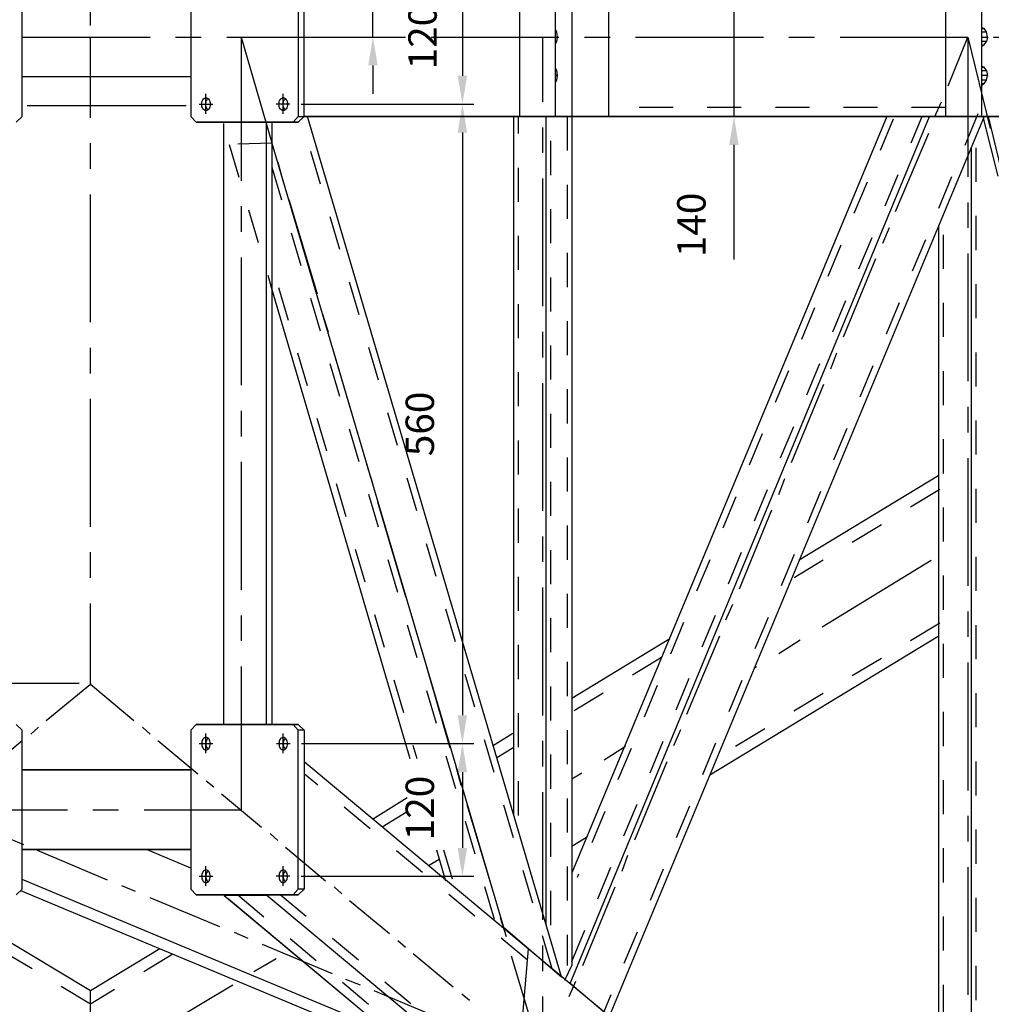
# Model space of a CAD drawing. Extents: x -8327 to 83, y -52 to 5888.
# Drawn here: x -5772 to -4917, y 4360 to 5227 of the extents above; entities that cross this region are included whole.
import ezdxf
from ezdxf.enums import TextEntityAlignment as Align

# ---------------------------------------------------------------- set-up
doc = ezdxf.new("R2010")
doc.units = 0
doc.header["$LTSCALE"] = 300
doc.header["$MEASUREMENT"] = 0
doc.linetypes.add('CENTER', pattern=[0.6, 0.375, -0.075, 0.075, -0.075])
doc.linetypes.add('HIDDEN', pattern=[0.2, 0.1, -0.1])
doc.layers.get('0').update_dxf_attribs({"linetype": 'CONTINUOUS'})
doc.layers.get('DEFPOINTS').update_dxf_attribs({"linetype": 'CONTINUOUS'})
doc.layers.add('1', color=7, linetype='CONTINUOUS')
doc.layers.add('3', color=7, linetype='CONTINUOUS')
doc.styles.get("Standard").update_dxf_attribs({"font": 'romans.shx'})
doc.dimstyles.get("Standard").update_dxf_attribs({"dimscale": 10, "dimtxt": 2.5, "dimasz": 2.5, "dimexe": 1, "dimexo": 1, "dimgap": 1.5, "dimtad": 1, "dimdec": 4, "dimtxsty": 'STANDARD', "dimcen": -3, "dimclrd": 1, "dimclre": 1, "dimclrt": 1, "dimazin": 3, "dimtfac": 1, "dimtdec": 4, "dimtmove": 0, "dimatfit": 3, "dimtvp": 1, "dimtolj": 1, "dimtzin": 0})

# ---------------------------------------------------------------- blocks, each defined once
blk = doc.blocks.new('*D7')
at = {"color": 1, "linetype": 'BYBLOCK'}
for p, q in [((-7209.85, 5360.9), (-7209.85, 5471.51)), ((-5709.85, 5221.44), (-5709.85, 5471.51)), ((-7184.85, 5461.51), (-5734.85, 5461.51))]:
    blk.add_line(p, q, dxfattribs=at)
for points in [[(-7184.85, 5465.68), (-7184.85, 5457.34), (-7209.85, 5461.51)], [(-5734.85, 5465.68), (-5734.85, 5457.34), (-5709.85, 5461.51)]]:
    blk.add_solid(points, dxfattribs=at)
at = {"layer": 'DEFPOINTS', "color": 0, "linetype": 'BYBLOCK'}
for p in [(-5709.85, 5461.51), (-7209.85, 5350.9), (-5709.85, 5211.44)]:
    blk.add_point(p, dxfattribs=at)
at = {"color": 1, "linetype": 'BYBLOCK'}
blk.add_text('1500', height=25, dxfattribs=at).set_placement((-6459.85, 5486.51), align=Align.CENTER)
blk = doc.blocks.new('*D6')
at = {"color": 1, "linetype": 'BYBLOCK'}
for p, q in [((-5709.85, 5221.44), (-5709.85, 5471.51)), ((-4209.85, 5340.06), (-4209.85, 5471.51)), ((-5684.85, 5461.51), (-4234.85, 5461.51))]:
    blk.add_line(p, q, dxfattribs=at)
for points in [[(-5684.85, 5465.68), (-5684.85, 5457.34), (-5709.85, 5461.51)], [(-4234.85, 5465.68), (-4234.85, 5457.34), (-4209.85, 5461.51)]]:
    blk.add_solid(points, dxfattribs=at)
at = {"layer": 'DEFPOINTS', "color": 0, "linetype": 'BYBLOCK'}
for p in [(-4209.85, 5461.51), (-4209.85, 5330.06), (-5709.85, 5211.44)]:
    blk.add_point(p, dxfattribs=at)
at = {"color": 1, "linetype": 'BYBLOCK'}
blk.add_text('1500', height=25, dxfattribs=at).set_placement((-4959.85, 5486.51), align=Align.CENTER)
blk = doc.blocks.new('*D9')
at = {"color": 1, "linetype": 'BYBLOCK'}
for p, q in [((-7219.85, 5211.44), (-7433.69, 5211.44)), ((-7423.69, 5186.44), (-7423.69, 4667.44)), ((-5719.85, 4642.44), (-7433.69, 4642.44))]:
    blk.add_line(p, q, dxfattribs=at)
for points in [[(-7427.86, 5186.44), (-7419.52, 5186.44), (-7423.69, 5211.44)], [(-7427.86, 4667.44), (-7419.52, 4667.44), (-7423.69, 4642.44)]]:
    blk.add_solid(points, dxfattribs=at)
at = {"layer": 'DEFPOINTS', "color": 0, "linetype": 'BYBLOCK'}
for p in [(-7209.85, 5211.44), (-7423.69, 4642.44), (-5709.85, 4642.44)]:
    blk.add_point(p, dxfattribs=at)
at = {"color": 1, "linetype": 'BYBLOCK'}
blk.add_text('569.4233', height=25, rotation=90, dxfattribs=at).set_placement((-7448.69, 4926.94), align=Align.CENTER)
blk = doc.blocks.new('*D15')
at = {"color": 1, "linetype": 'BYBLOCK'}
for p, q in [((-5143.27, 5306.44), (-5143.27, 5331.44)), ((-5115.35, 5281.44), (-5153.27, 5281.44)), ((-5143.27, 5281.44), (-5143.27, 5141.44)), ((-5108.54, 5141.44), (-5153.27, 5141.44)), ((-5143.27, 5116.44), (-5143.27, 5091.44)), ((-5143.27, 5091.44), (-5143.27, 5015.73))]:
    blk.add_line(p, q, dxfattribs=at)
for points in [[(-5147.44, 5306.44), (-5139.11, 5306.44), (-5143.27, 5281.44)], [(-5147.44, 5116.44), (-5139.11, 5116.44), (-5143.27, 5141.44)]]:
    blk.add_solid(points, dxfattribs=at)
at = {"layer": 'DEFPOINTS', "color": 0, "linetype": 'BYBLOCK'}
for p in [(-5105.35, 5281.44), (-5143.27, 5141.44), (-5098.54, 5141.44)]:
    blk.add_point(p, dxfattribs=at)
at = {"color": 1, "linetype": 'BYBLOCK'}
blk.add_text('140', height=25, rotation=90, dxfattribs=at).set_placement((-5168.27, 5046.08), align=Align.CENTER)
blk = doc.blocks.new('*D43')
at = {"color": 1, "linetype": 'BYBLOCK'}
for p, q in [((-5461.11, 5319.07), (-5461.11, 5373.36)), ((-5461.11, 5294.07), (-5461.11, 5319.07)), ((-5524.02, 5269.07), (-5451.11, 5269.07)), ((-5461.11, 5211.44), (-5461.11, 5269.07)), ((-5511.6, 5211.44), (-5451.11, 5211.44)), ((-5461.11, 5186.44), (-5461.11, 5161.44))]:
    blk.add_line(p, q, dxfattribs=at)
for points in [[(-5465.28, 5294.07), (-5456.95, 5294.07), (-5461.11, 5269.07)], [(-5465.28, 5186.44), (-5456.95, 5186.44), (-5461.11, 5211.44)]]:
    blk.add_solid(points, dxfattribs=at)
at = {"layer": 'DEFPOINTS', "color": 0, "linetype": 'BYBLOCK'}
for p in [(-5534.02, 5269.07), (-5461.11, 5269.07), (-5521.6, 5211.44)]:
    blk.add_point(p, dxfattribs=at)
at = {"color": 1, "linetype": 'BYBLOCK'}
blk.add_text('60', height=25, rotation=90, dxfattribs=at).set_placement((-5486.11, 5353.71), align=Align.CENTER)
blk = doc.blocks.new('*D44')
at = {"color": 1, "linetype": 'BYBLOCK'}
for p, q in [((-5524.02, 5269.07), (-5372.35, 5269.07)), ((-5382.35, 5244.07), (-5382.35, 5177.31)), ((-5524.36, 5152.31), (-5372.35, 5152.31))]:
    blk.add_line(p, q, dxfattribs=at)
for points in [[(-5386.51, 5244.07), (-5378.18, 5244.07), (-5382.35, 5269.07)], [(-5386.51, 5177.31), (-5378.18, 5177.31), (-5382.35, 5152.31)]]:
    blk.add_solid(points, dxfattribs=at)
at = {"layer": 'DEFPOINTS', "color": 0, "linetype": 'BYBLOCK'}
for p in [(-5534.02, 5269.07), (-5534.36, 5152.31), (-5382.35, 5152.31)]:
    blk.add_point(p, dxfattribs=at)
at = {"color": 1, "linetype": 'BYBLOCK'}
blk.add_text('120', height=25, rotation=90, dxfattribs=at).set_placement((-5404.95, 5211.39), align=Align.CENTER)
blk = doc.blocks.new('*D45')
at = {"color": 1, "linetype": 'BYBLOCK'}
for p, q in [((-5524.36, 5152.31), (-5372.35, 5152.31)), ((-5382.35, 5127.31), (-5382.35, 4614.57)), ((-5524.02, 4589.57), (-5372.35, 4589.57))]:
    blk.add_line(p, q, dxfattribs=at)
for points in [[(-5386.51, 5127.31), (-5378.18, 5127.31), (-5382.35, 5152.31)], [(-5386.51, 4614.57), (-5378.18, 4614.57), (-5382.35, 4589.57)]]:
    blk.add_solid(points, dxfattribs=at)
at = {"layer": 'DEFPOINTS', "color": 0, "linetype": 'BYBLOCK'}
for p in [(-5534.36, 5152.31), (-5534.02, 4589.57), (-5382.35, 4589.57)]:
    blk.add_point(p, dxfattribs=at)
at = {"color": 1, "linetype": 'BYBLOCK'}
blk.add_text('560', height=25, rotation=90, dxfattribs=at).set_placement((-5407.35, 4870.94), align=Align.CENTER)
blk = doc.blocks.new('*D46')
at = {"color": 1, "linetype": 'BYBLOCK'}
for p, q in [((-5524.02, 4589.57), (-5372.35, 4589.57)), ((-5382.35, 4564.57), (-5382.35, 4497.81)), ((-5524.36, 4472.81), (-5372.35, 4472.81))]:
    blk.add_line(p, q, dxfattribs=at)
for points in [[(-5386.51, 4564.57), (-5378.18, 4564.57), (-5382.35, 4589.57)], [(-5386.51, 4497.81), (-5378.18, 4497.81), (-5382.35, 4472.81)]]:
    blk.add_solid(points, dxfattribs=at)
at = {"layer": 'DEFPOINTS', "color": 0, "linetype": 'BYBLOCK'}
for p in [(-5534.02, 4589.57), (-5534.36, 4472.81), (-5382.35, 4472.81)]:
    blk.add_point(p, dxfattribs=at)
at = {"color": 1, "linetype": 'BYBLOCK'}
blk.add_text('120', height=25, rotation=90, dxfattribs=at).set_placement((-5407.35, 4532.9), align=Align.CENTER)

msp = doc.modelspace()

# ---------------------------------------------------------------- linework, layer by layer
at = {"color": 3, "linetype": 'CENTER'}
for p, q in [((-7209.84947, 5211.44088), (-4209.84963, 5211.44088)), ((-5608.27221, 5143.95816), (-5608.27221, 5161.3624)), ((-5540.22291, 5143.95816), (-5540.22291, 5161.3624)), ((-5614.13522, 5152.30926), (-5602.07167, 5152.30926)), ((-5534.35991, 5152.30926), (-5546.42345, 5152.30926)), ((-5608.27221, 4581.22124), (-5608.27221, 4598.62548)), ((-5540.22291, 4581.22124), (-5540.22291, 4598.62548)), ((-5614.13522, 4589.57234), (-5602.07167, 4589.57234)), ((-5546.08592, 4589.57234), (-5534.02237, 4589.57234)), ((-5842.59947, 4531.44097), (-5577.09962, 4531.44097)), ((-5608.27221, 4464.46079), (-5608.27221, 4481.86503)), ((-5540.22291, 4464.46079), (-5540.22291, 4481.86503)), ((-5614.13522, 4472.81189), (-5602.07167, 4472.81189)), ((-5534.35991, 4472.81189), (-5546.42345, 4472.81189))]:
    msp.add_line(p, q, dxfattribs=at)
at = {"color": 3, "linetype": 'CONTINUOUS'}
msp.add_line((-4920.09941, 5177.44069), (-4925.34925, 5177.44069), dxfattribs=at)
at = {"color": 7, "linetype": 'CONTINUOUS'}
for points in [[(-5604.29146, 5152.30926, -0.068739284), (-5604.59961, 5150.07841, -0.08082618), (-5605.40961, 5148.33907, -0.107033586), (-5606.73227, 5147.08091, -0.137648863), (-5608.10906, 5146.69456, -0.137648863), (-5609.48586, 5147.08091, -0.107033586), (-5610.80851, 5148.33907, -0.08082618), (-5611.61851, 5150.07841, -0.068739284), (-5611.92666, 5152.30926, -0.068739284), (-5611.61851, 5154.5401, -0.08082618), (-5610.80851, 5156.27944, -0.107033586), (-5609.48586, 5157.5376, -0.137648863), (-5608.10906, 5157.92395, -0.137648863), (-5606.73227, 5157.5376, -0.107033586), (-5605.40961, 5156.27944, -0.08082618), (-5604.59961, 5154.5401, -0.068739284)], [(-5536.24217, 5152.30926, -0.068739284), (-5536.55032, 5150.07841, -0.08082618), (-5537.36031, 5148.33907, -0.107033586), (-5538.68297, 5147.08091, -0.137648863), (-5540.05976, 5146.69456, -0.137648863), (-5541.43656, 5147.08091, -0.107033586), (-5542.75921, 5148.33907, -0.08082618), (-5543.56921, 5150.07841, -0.068739284), (-5543.87736, 5152.30926, -0.068739284), (-5543.56921, 5154.5401, -0.08082618), (-5542.75921, 5156.27944, -0.107033586), (-5541.43656, 5157.5376, -0.137648863), (-5540.05976, 5157.92395, -0.137648863), (-5538.68297, 5157.5376, -0.107033586), (-5537.36031, 5156.27944, -0.08082618), (-5536.55032, 5154.5401, -0.068739284)], [(-5604.29146, 4589.57234, 0.068739284), (-5604.59961, 4591.80318, 0.08082618), (-5605.40961, 4593.54253, 0.107033586), (-5606.73227, 4594.80068, 0.137648863), (-5608.10906, 4595.18703, 0.137648863), (-5609.48586, 4594.80068, 0.107033586), (-5610.80851, 4593.54253, 0.08082618), (-5611.61851, 4591.80318, 0.068739284), (-5611.92666, 4589.57234, 0.068739284), (-5611.61851, 4587.34149, 0.08082618), (-5610.80851, 4585.60215, 0.107033586), (-5609.48586, 4584.34399, 0.137648863), (-5608.10906, 4583.95765, 0.137648863), (-5606.73227, 4584.34399, 0.107033586), (-5605.40961, 4585.60215, 0.08082618), (-5604.59961, 4587.34149, 0.068739284)], [(-5536.24217, 4589.57234, 0.068739284), (-5536.55032, 4591.80318, 0.08082618), (-5537.36031, 4593.54253, 0.107033586), (-5538.68297, 4594.80068, 0.137648863), (-5540.05976, 4595.18703, 0.137648863), (-5541.43656, 4594.80068, 0.107033586), (-5542.75921, 4593.54253, 0.08082618), (-5543.56921, 4591.80318, 0.068739284), (-5543.87736, 4589.57234, 0.068739284), (-5543.56921, 4587.34149, 0.08082618), (-5542.75921, 4585.60215, 0.107033586), (-5541.43656, 4584.34399, 0.137648863), (-5540.05976, 4583.95765, 0.137648863), (-5538.68297, 4584.34399, 0.107033586), (-5537.36031, 4585.60215, 0.08082618), (-5536.55032, 4587.34149, 0.068739284)], [(-5604.29146, 4472.81189, 0.068739284), (-5604.59961, 4475.04273, 0.08082618), (-5605.40961, 4476.78208, 0.107033586), (-5606.73227, 4478.04023, 0.137648863), (-5608.10906, 4478.42658, 0.137648863), (-5609.48586, 4478.04023, 0.107033586), (-5610.80851, 4476.78208, 0.08082618), (-5611.61851, 4475.04273, 0.068739284), (-5611.92666, 4472.81189, 0.068739284), (-5611.61851, 4470.58104, 0.08082618), (-5610.80851, 4468.8417, 0.107033586), (-5609.48586, 4467.58354, 0.137648863), (-5608.10906, 4467.1972, 0.137648863), (-5606.73227, 4467.58354, 0.107033586), (-5605.40961, 4468.8417, 0.08082618), (-5604.59961, 4470.58104, 0.068739284)], [(-5536.24217, 4472.81189, 0.068739284), (-5536.55032, 4475.04273, 0.08082618), (-5537.36031, 4476.78208, 0.107033586), (-5538.68297, 4478.04023, 0.137648863), (-5540.05976, 4478.42658, 0.137648863), (-5541.43656, 4478.04023, 0.107033586), (-5542.75921, 4476.78208, 0.08082618), (-5543.56921, 4475.04273, 0.068739284), (-5543.87736, 4472.81189, 0.068739284), (-5543.56921, 4470.58104, 0.08082618), (-5542.75921, 4468.8417, 0.107033586), (-5541.43656, 4467.58354, 0.137648863), (-5540.05976, 4467.1972, 0.137648863), (-5538.68297, 4467.58354, 0.107033586), (-5537.36031, 4468.8417, 0.08082618), (-5536.55032, 4470.58104, 0.068739284)]]:
    msp.add_lwpolyline(points, format="xyb", close=True, dxfattribs=at)
at = {"color": 3, "linetype": 'CONTINUOUS'}
for points in [[(-5606.28184, 5147.39637, -0.074867886), (-5607.15406, 5148.33907, -0.08082618), (-5607.96406, 5150.07841, -0.068739284), (-5608.27221, 5152.30926, -0.068739284), (-5607.96406, 5154.5401, -0.08082618), (-5607.15406, 5156.27944, -0.074867886), (-5606.28184, 5157.22215, -0.137648863)], [(-5538.23254, 5147.39637, -0.074867886), (-5539.10477, 5148.33907, -0.08082618), (-5539.91476, 5150.07841, -0.068739284), (-5540.22291, 5152.30926, -0.068739284), (-5539.91476, 5154.5401, -0.08082618), (-5539.10477, 5156.27944, -0.074867886), (-5538.23254, 5157.22215, -0.137648863)], [(-5606.28184, 4594.48523, 0.074867886), (-5607.15406, 4593.54253, 0.08082618), (-5607.96406, 4591.80318, 0.068739284), (-5608.27221, 4589.57234, 0.068739284), (-5607.96406, 4587.34149, 0.08082618), (-5607.15406, 4585.60215, 0.074867886), (-5606.28184, 4584.65945, 0.137648863)], [(-5538.23254, 4594.48523, 0.074867886), (-5539.10477, 4593.54253, 0.08082618), (-5539.91476, 4591.80318, 0.068739284), (-5540.22291, 4589.57234, 0.068739284), (-5539.91476, 4587.34149, 0.08082618), (-5539.10477, 4585.60215, 0.074867886), (-5538.23254, 4584.65945, 0.137648863)], [(-5606.28184, 4477.72478, 0.074867886), (-5607.15406, 4476.78208, 0.08082618), (-5607.96406, 4475.04273, 0.068739284), (-5608.27221, 4472.81189, 0.068739284), (-5607.96406, 4470.58104, 0.08082618), (-5607.15406, 4468.8417, 0.074867886), (-5606.28184, 4467.899, 0.137648863)], [(-5538.23254, 4477.72478, 0.074867886), (-5539.10477, 4476.78208, 0.08082618), (-5539.91476, 4475.04273, 0.068739284), (-5540.22291, 4472.81189, 0.068739284), (-5539.91476, 4470.58104, 0.08082618), (-5539.10477, 4468.8417, 0.074867886), (-5538.23254, 4467.899, 0.137648863)]]:
    msp.add_lwpolyline(points, format="xyb", dxfattribs=at)
at = {"layer": '1'}
for p, q in [((-5769.84956, 5141.44077), (-5769.84956, 5281.44074)), ((-5621.34947, 5281.44074), (-5621.34947, 5141.44077)), ((-5526.84953, 5281.44074), (-5526.84953, 5141.44077)), ((-5521.59961, 5141.44077), (-5521.59961, 5281.44074)), ((-5621.34947, 5176.4407), (-5769.84956, 5176.4407)), ((-5775.09948, 5136.44078), (-5769.84956, 5141.44077)), ((-5621.34947, 5141.44077), (-5616.84961, 5136.44078)), ((-5531.3494, 5136.44078), (-5526.84953, 5141.44077)), ((-5526.84953, 5141.44077), (-5521.59961, 5141.44077)), ((-5526.84953, 5136.44078), (-5521.59961, 5141.44077)), ((-5521.59961, 5141.44077), (-5331.84942, 5141.44077)), ((-5331.84942, 5141.44077), (-5521.59961, 5141.44077)), ((-5518.59961, 5141.44077), (-5521.59961, 5141.44077)), ((-5295.09943, 4384.44076), (-5518.59961, 5141.44077)), ((-5337.0996, 4526.44073), (-5337.0996, 5141.44077)), ((-5300.34961, 5141.44077), (-5331.84942, 5141.44077)), ((-5331.84942, 5141.44077), (-5300.34961, 5141.44077)), ((-5308.59953, 4429.94079), (-5308.59953, 5141.44077)), ((-5300.34961, 5141.44077), (-5286.09944, 5141.44077)), ((-5286.09944, 5141.44077), (-5300.34961, 5141.44077)), ((-5287.59957, 4378.44077), (-4971.09957, 5141.44077)), ((-5286.09944, 5141.44077), (-5286.09944, 4394.44074)), ((-5008.59962, 5141.44077), (-5286.09944, 4475.74004)), ((-5286.09944, 5141.44077), (-5253.84957, 5141.44077)), ((-5253.84957, 5141.44077), (-5286.09944, 5141.44077)), ((-5253.84957, 5141.44077), (-4956.8494, 5141.44077)), ((-4956.8494, 5141.44077), (-5253.84957, 5141.44077)), ((-4923.09941, 5141.44077), (-5253.09951, 4349.44083)), ((-4971.09957, 5141.44077), (-4923.09941, 5141.44077)), ((-4925.34959, 5141.44077), (-4956.8494, 5141.44077)), ((-4956.8494, 5141.44077), (-4925.34959, 5141.44077)), ((-4925.34959, 5141.44077), (-4923.84947, 5141.44077)), ((-4923.84947, 5141.44077), (-4919.34961, 5141.44077)), ((-4919.34961, 5141.44077), (-4923.84947, 5141.44077)), ((-4919.34961, 5141.44077), (-4599.09955, 3803.94077)), ((-4883.34942, 5141.44077), (-4919.34961, 5141.44077)), ((-4919.34961, 5141.44077), (-4883.34942, 5141.44077)), ((-5616.84961, 5136.44078), (-5531.3494, 5136.44078)), ((-5531.3494, 5136.44078), (-5616.84961, 5136.44078)), ((-5592.59355, 5135.44078), (-5592.59355, 4606.44082)), ((-5555.0935, 5136.44078), (-5555.0935, 4606.44082)), ((-5550.09942, 5136.44078), (-5550.09942, 4606.44082)), ((-5526.84953, 5136.44078), (-5531.3494, 5136.44078)), ((-5531.3494, 5136.44078), (-5526.84953, 5136.44078)), ((-5550.09942, 5117.94069), (-5346.09958, 4427.9408)), ((-4934.34958, 5113.94069), (-4934.34958, 4083.44085)), ((-4962.84965, 4107.4408), (-4962.84965, 5045.94083)), ((-5550.09942, 4989.38146), (-5428.75925, 4576.6338)), ((-4962.84965, 4825.44089), (-5085.8494, 4750.94091)), ((-5199.84943, 4681.9408), (-5286.09944, 4629.44077)), ((-4963.59945, 4683.94079), (-5164.59956, 4561.94078)), ((-5769.84956, 4601.44083), (-5775.09948, 4606.44082)), ((-5769.84956, 4461.44086), (-5769.84956, 4601.44083)), ((-5616.84961, 4606.44082), (-5621.34947, 4601.44083)), ((-5621.34947, 4601.44083), (-5621.34947, 4461.44086)), ((-5531.3494, 4606.44082), (-5616.84961, 4606.44082)), ((-5616.84961, 4606.44082), (-5531.3494, 4606.44082)), ((-5526.84953, 4601.44083), (-5531.3494, 4606.44082)), ((-5531.3494, 4606.44082), (-5526.84953, 4606.44082)), ((-5526.84953, 4606.44082), (-5531.3494, 4606.44082)), ((-5526.84953, 4606.44082), (-5521.59961, 4601.44083)), ((-5526.84953, 4461.44086), (-5526.84953, 4601.44083)), ((-5521.59961, 4601.44083), (-5526.84953, 4601.44083)), ((-5521.59961, 4601.44083), (-5521.59961, 4461.44086)), ((-5337.8494, 4598.44084), (-5355.84962, 4587.44086)), ((-5324.34956, 4408.94083), (-5521.59961, 4573.44089)), ((-5769.84956, 4566.4409), (-5621.34947, 4566.4409)), ((-5621.34947, 4566.4409), (-5769.84956, 4566.4409)), ((-5431.02403, 4541.84198), (-5461.59947, 4522.94086)), ((-5769.84956, 4496.44079), (-5621.34947, 4496.44079)), ((-5621.34947, 4496.44079), (-5769.84956, 4496.44079)), ((-5621.34947, 4479.94069), (-5660.34965, 4496.44079)), ((-5405.1154, 4496.20747), (-5397.09948, 4468.94071)), ((-5470.4091, 4344.94071), (-5769.84956, 4469.94071)), ((-5775.09948, 4456.44087), (-5769.84956, 4461.44086)), ((-5771.34943, 4460.44086), (-5495.34387, 4344.94071)), ((-5621.34947, 4461.44086), (-5616.84961, 4456.44087)), ((-5616.84961, 4456.44087), (-5531.3494, 4456.44087)), ((-5531.3494, 4456.44087), (-5616.84961, 4456.44087)), ((-5592.09959, 4456.44087), (-5592.09959, 4455.94074)), ((-5592.09959, 4455.94074), (-5373.84959, 4273.94085)), ((-5554.59954, 4455.94074), (-5592.09959, 4455.94074)), ((-5550.09942, 4456.44087), (-5554.59954, 4455.94074)), ((-5336.34953, 4273.94085), (-5554.59954, 4455.94074)), ((-5531.3494, 4456.44087), (-5526.84953, 4461.44086)), ((-5526.84953, 4456.44087), (-5531.3494, 4456.44087)), ((-5531.3494, 4456.44087), (-5526.84953, 4456.44087)), ((-5521.59961, 4461.44086), (-5526.84953, 4461.44086)), ((-5526.84953, 4456.44087), (-5521.59961, 4461.44086)), ((-5709.84942, 4371.94091), (-5836.59949, 4448.44088)), ((-5588.34954, 4452.94075), (-5373.84959, 4273.94085)), ((-5347.59945, 4427.9408), (-5346.09958, 4427.9408)), ((-5346.09958, 4427.9408), (-5295.09943, 4384.44076)), ((-5648.65283, 4409.09597), (-5709.84942, 4371.94091)), ((-5324.34956, 4408.94083), (-5336.34953, 4273.94085)), ((-5249.34945, 4346.44083), (-5324.34956, 4408.94083)), ((-5287.59957, 4378.44077), (-5288.34963, 4378.44077)), ((-5253.09951, 4349.44083), (-5287.59957, 4378.44077)), ((-5709.84942, 4362.94093), (-5709.84942, 4371.94091)), ((-5709.84942, 4344.94071), (-5709.84942, 4362.94093))]:
    msp.add_line(p, q, dxfattribs=at)
at = {"layer": '1', "color": 7, "linetype": 'CONTINUOUS'}
for p, q in [((-5331.84942, 5141.44077), (-5331.84942, 5281.44074)), ((-5253.84957, 5281.44074), (-5253.84957, 5141.44077)), ((-4956.8494, 5141.44077), (-4956.8494, 5281.44074))]:
    msp.add_line(p, q, dxfattribs=at)
at = {"layer": '1', "color": 3}
for p, q in [((-5300.34961, 5141.44077), (-5300.34961, 5281.44074)), ((-5286.09944, 5281.44074), (-5286.09944, 5141.44077)), ((-4925.34959, 5281.44074), (-4925.34959, 5141.44077)), ((-5300.34961, 5217.44087), (-5299.59954, 5215.94074)), ((-4923.09941, 5218.94074), (-4925.34959, 5219.44086)), ((-4925.34959, 5219.44086), (-4925.34959, 5218.94074)), ((-4925.34959, 5218.94074), (-4923.09941, 5218.94074)), ((-4920.84948, 5215.94074), (-4923.09941, 5218.94074)), ((-5299.59954, 5215.94074), (-5300.34961, 5215.94074)), ((-5298.84948, 5211.44088), (-5300.34961, 5211.44088)), ((-5300.34961, 5211.44088), (-5298.84948, 5211.44088)), ((-5299.59954, 5215.94074), (-5298.84948, 5211.44088)), ((-5298.84948, 5211.44088), (-5299.59954, 5207.44089)), ((-4925.34959, 5215.94074), (-4920.84948, 5215.94074)), ((-4925.34959, 5211.44088), (-4920.09941, 5211.44088)), ((-4920.09941, 5211.44088), (-4920.84948, 5215.94074)), ((-4920.09941, 5211.44088), (-4920.84948, 5207.44089)), ((-5299.59954, 5207.44089), (-5300.34961, 5205.94076)), ((-5300.34961, 5207.44089), (-5299.59954, 5207.44089)), ((-4920.84948, 5207.44089), (-4925.34959, 5207.44089)), ((-4925.34959, 5204.44089), (-4923.09941, 5204.44089)), ((-4923.09941, 5204.44089), (-4925.34959, 5202.94077)), ((-4923.09941, 5204.44089), (-4920.84948, 5207.44089)), ((-5300.34961, 5183.44068), (-5299.59954, 5181.94081)), ((-5299.59954, 5181.94081), (-5300.34961, 5181.94081)), ((-5299.59954, 5181.94081), (-5298.84948, 5177.44069)), ((-4923.09941, 5184.94081), (-4925.34959, 5185.44093)), ((-4925.34959, 5185.44093), (-4925.34959, 5184.94081)), ((-4925.34959, 5184.94081), (-4923.09941, 5184.94081)), ((-4925.34959, 5181.94081), (-4920.84948, 5181.94081)), ((-4920.84948, 5181.94081), (-4923.09941, 5184.94081)), ((-4920.84948, 5181.94081), (-4920.09941, 5177.44069)), ((-5298.84948, 5177.44069), (-5300.34961, 5177.44069)), ((-5300.34961, 5177.44069), (-5298.84948, 5177.44069)), ((-5299.59954, 5173.4407), (-5300.34961, 5171.94083)), ((-5300.34961, 5173.4407), (-5299.59954, 5173.4407)), ((-5298.84948, 5177.44069), (-5299.59954, 5173.4407)), ((-4920.84948, 5173.4407), (-4925.34959, 5173.4407)), ((-4923.09941, 5170.44071), (-4920.84948, 5173.4407)), ((-4920.84948, 5173.4407), (-4920.09941, 5177.44069)), ((-4925.34959, 5168.94084), (-4923.09941, 5170.44071)), ((-4925.34959, 5170.44071), (-4923.09941, 5170.44071)), ((-5625.55681, 5150.94087), (-5765.5745, 5150.94087))]:
    msp.add_line(p, q, dxfattribs=at)
at = {"layer": '1', "color": 1, "linetype": 'HIDDEN'}
for p, q in [((-4956.8494, 5149.44077), (-5253.84957, 5149.44077)), ((-5303.44592, 4391.52116), (-5524.35405, 5139.7418)), ((-5333.0996, 4526.44073), (-5333.0996, 5141.44077)), ((-5304.59953, 4429.94079), (-5304.59953, 5141.44077)), ((-5290.09944, 5141.44077), (-5290.09944, 4394.44074)), ((-5286.09944, 4397.7167), (-4977.59529, 5141.44077)), ((-5003.06152, 5139.13219), (-5281.31141, 4471.63213)), ((-4928.63787, 5143.74846), (-5257.88558, 4353.55426)), ((-5550.09942, 5117.94069), (-5587.59948, 5116.94069)), ((-5587.59948, 5116.94069), (-5550.09942, 4989.38146)), ((-4930.34958, 5113.94069), (-4930.34958, 4083.44085)), ((-5550.09942, 5096.77818), (-5354.06593, 4433.72331)), ((-4958.84965, 4107.4408), (-4958.84965, 5045.94083)), ((-5544.34302, 4991.07374), (-5422.50535, 4576.6338)), ((-4962.09933, 4813.29724), (-5099.11487, 4730.35294)), ((-4962.09933, 4695.6728), (-5158.2432, 4577.09588)), ((-5207.09134, 4665.27441), (-5286.09944, 4617.23765)), ((-5337.09934, 4586.17967), (-5351.94788, 4576.98772)), ((-5325.2116, 4399.24284), (-5521.59961, 4563.02397)), ((-5431.02403, 4529.44801), (-5452.85259, 4516.10835)), ((-5273.08457, 4506.96172), (-5286.09944, 4499.1528)), ((-5398.86149, 4496.20747), (-5391.34307, 4470.63299)), ((-5580.05771, 4456.44087), (-5361.36348, 4273.94085)), ((-5335.48751, 4283.6386), (-5542.70794, 4456.44087)), ((-5709.84942, 4360.2607), (-5841.76677, 4439.87939)), ((-5637.24618, 4404.32262), (-5709.84942, 4360.24209))]:
    msp.add_line(p, q, dxfattribs=at)
at = {"layer": '3', "color": 3}
for p, q in [((-5709.84942, 5140.44077), (-5709.84942, 5211.44088)), ((-5577.09962, 5211.44088), (-5577.09962, 5084.94075)), ((-5577.09962, 5211.44088), (-5550.09942, 5118.44081)), ((-5311.59952, 5154.44074), (-5311.59952, 5211.44088)), ((-4954.59947, 5168.44097), (-4937.34957, 5211.44088)), ((-4937.34957, 5211.44088), (-4937.34957, 5088.44087)), ((-4937.34957, 5211.44088), (-4917.84948, 5130.94091)), ((-4966.59945, 5140.94089), (-4960.59946, 5154.44074)), ((-5311.59952, 5109.44083), (-5311.59952, 5131.94091)), ((-5001.09951, 5057.94081), (-4971.84963, 5126.94092)), ((-5709.84942, 5095.44086), (-5709.84942, 5117.94094)), ((-5544.8495, 5101.44085), (-5540.34963, 5084.94075)), ((-5311.59952, 4974.44085), (-5311.59952, 5086.94075)), ((-5709.84942, 4960.44087), (-5709.84942, 5072.94078)), ((-5577.09962, 5062.44092), (-5577.09962, 5039.94084)), ((-5535.09945, 5068.44091), (-5510.34944, 4985.44082)), ((-4937.34957, 5065.94079), (-4937.34957, 5043.44096)), ((-5012.34942, 5029.94086), (-5006.34943, 5043.94083)), ((-5577.09962, 5017.44076), (-5577.09962, 4904.94086)), ((-4937.34957, 5020.94088), (-4937.34957, 4908.44072)), ((-5046.84948, 4947.4409), (-5018.34941, 5016.44076)), ((-5505.84958, 4968.44086), (-5500.59965, 4951.94076)), ((-5311.59952, 4929.44094), (-5311.59952, 4951.94076)), ((-5709.84942, 4915.44096), (-5709.84942, 4937.94079)), ((-5496.09953, 4935.44092), (-5471.34952, 4851.94096)), ((-5058.09965, 4919.44096), (-5052.84947, 4933.44093)), ((-5311.59952, 4794.44095), (-5311.59952, 4906.94085)), ((-5092.59945, 4836.94074), (-5064.09963, 4905.94086)), ((-5709.84942, 4780.44073), (-5709.84942, 4892.94088)), ((-5577.09962, 4882.44078), (-5577.09962, 4859.94095)), ((-4937.34957, 4885.9409), (-4937.34957, 4863.44081)), ((-5577.09962, 4837.44087), (-5577.09962, 4724.94096)), ((-5466.84965, 4835.44087), (-5461.59947, 4818.94078)), ((-4937.34957, 4840.94073), (-4937.34957, 4728.44083)), ((-5103.84962, 4808.9408), (-5098.59944, 4822.94077)), ((-5457.09961, 4802.44094), (-5432.3496, 4718.94072)), ((-5138.34942, 4725.94096), (-5109.84961, 4795.44095)), ((-5311.59952, 4749.44079), (-5311.59952, 4771.94087)), ((-5709.84942, 4735.44082), (-5709.84942, 4757.9409)), ((-5065.5995, 4692.4409), (-4969.59944, 4750.94091)), ((-5311.59952, 4614.4408), (-5311.59952, 4726.94096)), ((-5709.84942, 4641.94088), (-5709.84942, 4712.94073)), ((-5150.34965, 4698.44089), (-5144.34941, 4712.44086)), ((-4937.34957, 4705.94075), (-4937.34957, 4683.44092)), ((-5577.09962, 4702.44088), (-5577.09962, 4679.9408)), ((-5427.09942, 4702.44088), (-5422.59955, 4685.94079)), ((-5184.84946, 4615.4408), (-5155.59958, 4684.44092)), ((-5103.84962, 4668.94082), (-5085.09959, 4680.9408)), ((-5417.34963, 4669.44095), (-5393.34942, 4585.94073)), ((-5577.09962, 4657.44097), (-5577.09962, 4531.44097)), ((-5125.24816, 4656.28395), (-5123.34945, 4657.44097)), ((-4937.34957, 4660.94084), (-4937.34957, 4548.44094)), ((-5748.8496, 4609.94094), (-5709.84942, 4641.94088)), ((-5709.84942, 4641.44075), (-5709.84942, 4642.44075)), ((-5709.84942, 4642.44075), (-5709.84942, 4641.94088)), ((-5709.84942, 4641.44075), (-5709.84942, 4642.44075)), ((-5709.84942, 4642.44075), (-5709.84942, 4641.44075)), ((-5709.84942, 4641.94088), (-5671.59956, 4609.94094)), ((-5762.34944, 4597.94096), (-5755.59965, 4603.94095)), ((-5664.09945, 4603.94095), (-5657.34965, 4597.94096)), ((-5196.09962, 4587.94073), (-5190.09964, 4601.94096)), ((-5805.09942, 4562.94078), (-5769.84956, 4592.44085)), ((-5650.5996, 4592.44085), (-5615.34948, 4562.94078)), ((-5311.59952, 4569.44089), (-5311.59952, 4591.94072)), ((-5257.59963, 4575.44088), (-5238.8496, 4587.44086)), ((-5388.09949, 4569.44089), (-5383.59963, 4552.9408)), ((-5230.59943, 4504.9409), (-5202.09961, 4573.94076)), ((-5286.09944, 4558.45642), (-5277.09946, 4563.94078)), ((-5607.84963, 4556.94079), (-5601.09958, 4551.44093)), ((-5594.34953, 4545.44094), (-5559.09941, 4515.94087)), ((-5311.59952, 4434.44091), (-5311.59952, 4546.94081)), ((-5577.09962, 4531.44097), (-5577.09962, 4531.94084)), ((-5577.09962, 4531.94084), (-5577.09962, 4530.94084)), ((-5378.34945, 4535.94083), (-5353.59944, 4452.94075)), ((-4937.34957, 4525.94085), (-4937.34957, 4503.44077)), ((-5768.34943, 4500.44078), (-5781.09947, 4505.94089)), ((-5551.59955, 4510.44076), (-5544.8495, 4504.44077)), ((-5538.09945, 4498.44078), (-5502.84958, 4468.94097)), ((-5694.84945, 4469.44084), (-5756.34946, 4495.44079)), ((-5241.8496, 4477.44082), (-5236.59942, 4491.4408)), ((-5412.09945, 4482.44081), (-5402.69821, 4487.98523)), ((-4937.34957, 4480.94094), (-4937.34957, 4368.44079)), ((-5670.09944, 4459.44086), (-5682.09941, 4464.44085)), ((-5495.34947, 4463.44085), (-5488.59942, 4457.44086)), ((-5276.34965, 4394.44074), (-5247.84958, 4463.44085)), ((-5595.84965, 4428.44092), (-5657.34965, 4453.94074)), ((-5481.84962, 4451.44088), (-5446.5995, 4422.44093)), ((-5349.09957, 4436.44091), (-5343.84965, 4419.94081)), ((-5571.09964, 4417.94082), (-5583.09961, 4423.44093)), ((-5496.84959, 4386.94088), (-5558.3496, 4412.94083)), ((-5439.09965, 4416.44095), (-5432.3496, 4410.44096)), ((-5311.59952, 4389.44075), (-5311.59952, 4411.94083)), ((-5425.59955, 4404.94084), (-5390.34943, 4375.44077)), ((-5339.34953, 4402.94085), (-5311.59952, 4309.94078)), ((-5565.84946, 4388.94087), (-5546.34962, 4400.44072)), ((-5638.34964, 4344.94071), (-5584.59948, 4377.44077)), ((-5472.09958, 4376.9409), (-5484.84962, 4381.94089)), ((-5288.34963, 4366.94092), (-5282.34964, 4380.44076)), ((-5397.84954, 4345.94096), (-5460.0996, 4371.94091)), ((-5382.84957, 4369.44079), (-5376.09952, 4363.94092)), ((-5311.59952, 4309.94078), (-5311.59952, 4366.94092))]:
    msp.add_line(p, q, dxfattribs=at)
at = {"layer": '3'}
for p, q in [((-5518.59961, 5141.44077), (-5521.59961, 5141.44077)), ((-4971.09957, 5141.44077), (-4923.09941, 5141.44077)), ((-4923.09941, 5141.44077), (-4923.84947, 5139.9409)), ((-4923.84947, 5139.9409), (-4911.09943, 5088.94074)), ((-5292.09943, 4381.44076), (-5286.09944, 4394.44074))]:
    msp.add_line(p, q, dxfattribs=at)

# ---------------------------------------------------------------- dimensions: what is measured, and where the dimension line sits
at = {"color": 7, "linetype": 'CONTINUOUS'}
for base, p1, p2, picture, middle in [((-5709.84942, 5461.51141), (-7209.85021, 5350.90201), (-5709.84942, 5211.44088), '*D7', (-6459.84982, 5486.51141)), ((-4209.85012, 5461.51141), (-5709.84942, 5211.44088), (-4209.85012, 5330.05846), '*D6', (-4959.84977, 5486.51141))]:
    dim = msp.add_linear_dim(base=base, p1=p1, p2=p2, text='1500', dimstyle='STANDARD', dxfattribs=at)
    dim.commit()
    dim.dimension.update_dxf_attribs({"geometry": picture, "text_midpoint": middle})
for base, p1, p2, text, picture, middle in [((-5461.11356, 5269.06971), (-5521.59961, 5211.44088), (-5534.02237, 5269.06971), '60', '*D43', (-5486.11356, 5353.71257)), ((-5143.2723, 5141.44077), (-5105.34949, 5281.44074), (-5098.54274, 5141.44077), '140', '*D15', (-5168.2723, 5046.08362)), ((-7423.68932, 4642.44075), (-7209.84947, 5211.44088), (-5709.84942, 4642.44075), '569.4233', '*D9', (-7448.68932, 4926.94081)), ((-5382.34512, 4589.57234), (-5534.35991, 5152.30926), (-5534.02237, 4589.57234), '560', '*D45', (-5407.34512, 4870.9408))]:
    dim = msp.add_linear_dim(base=base, p1=p1, p2=p2, angle=90, text=text, dimstyle='STANDARD', dxfattribs=at)
    dim.commit()
    dim.dimension.update_dxf_attribs({"geometry": picture, "text_midpoint": middle})
for base, p1, p2, picture, middle in [((-5382.34512, 5152.30926), (-5534.02237, 5269.06971), (-5534.35991, 5152.30926), '*D44', (-5404.94539, 5211.38635)), ((-5382.34512, 4472.81189), (-5534.02237, 4589.57234), (-5534.35991, 4472.81189), '*D46', (-5407.34512, 4532.89682))]:
    dim = msp.add_linear_dim(base=base, p1=p1, p2=p2, angle=90, text='120', dimstyle='STANDARD', dxfattribs=at)
    dim.commit()
    dim.dimension.update_dxf_attribs({"geometry": picture, "text_midpoint": middle, "dimtype": 128})

doc.saveas('drawing.dxf')
